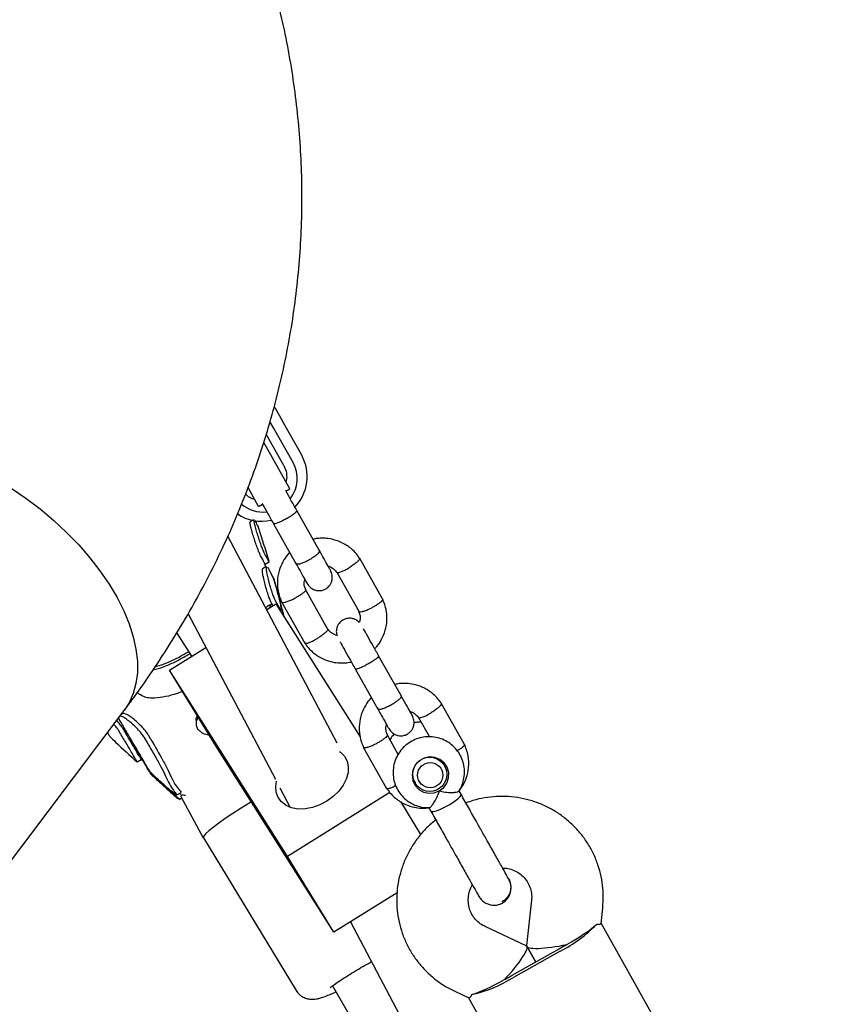
# Model space of a CAD drawing. Units: millimetres. Extents: x 44920 to 58168, y 85551 to 99286.
# Drawn here: x 52625 to 52808, y 90076 to 90297 of the extents above; entities that cross this region are included whole.
import ezdxf

# ---------------------------------------------------------------- set-up
doc = ezdxf.new("R2010")
doc.units = ezdxf.units.MM
doc.header["$LTSCALE"] = 500

msp = doc.modelspace()

# ---------------------------------------------------------------- linework, layer by layer
at = {"color": 7, "linetype": 'Continuous', "lineweight": 25}
for p, q in [((52682.35, 90209.93), (52682.45, 90209.75)), ((52682.45, 90209.75), (52684.08, 90206.85)), ((52688.47, 90199.06), (52684.08, 90206.85)), ((52682.14, 90205.2), (52681.33, 90206.65)), ((52686.53, 90197.41), (52682.14, 90205.2)), ((52684.46, 90196.8), (52680.54, 90203.76)), ((52680.87, 90200.33), (52679.99, 90201.89)), ((52685.8, 90191.56), (52680.87, 90200.33)), ((52678.83, 90187.63), (52676.47, 90191.84)), ((52684.93, 90191.07), (52685.8, 90191.56)), ((52678.83, 90187.63), (52679.7, 90188.13)), ((52692.48, 90177.66), (52687.39, 90186.7)), ((52677.53, 90184.51), (52676.92, 90184.16)), ((52677.2, 90184.33), (52677.08, 90184.69)), ((52678.61, 90183.37), (52678.59, 90183.37)), ((52682.16, 90183.76), (52687.25, 90174.72)), ((52696.41, 90134.68), (52671.98, 90181)), ((52706.61, 90166.81), (52701.39, 90176.09)), ((52680.62, 90174.2), (52679.73, 90173.69)), ((52680.49, 90173.97), (52680.26, 90174.76)), ((52680.33, 90174.71), (52681.22, 90175.23)), ((52680.8, 90174.07), (52680.87, 90173.95)), ((52680.87, 90173.95), (52681.81, 90172.23)), ((52681.97, 90172.04), (52681.92, 90172.07)), ((52682.34, 90171.31), (52681.97, 90172.04)), ((52696.3, 90172.9), (52701.29, 90164.03)), ((52694.28, 90160.2), (52689.29, 90169.07)), ((52680.65, 90164.56), (52682.66, 90165.81)), ((52681.56, 90165.67), (52680.66, 90165.15)), ((52682.05, 90165.43), (52681.73, 90166)), ((52683.8, 90164.43), (52682.63, 90166.52)), ((52682.66, 90165.81), (52701.52, 90136.07)), ((52683.97, 90166.28), (52689.19, 90157.01)), ((52663.07, 90163.61), (52682.59, 90126.59)), ((52683.67, 90164.21), (52683.9, 90164.34)), ((52684.3, 90163.21), (52684.46, 90163.31)), ((52660.54, 90159.29), (52663.84, 90154.09)), ((52658.89, 90151.01), (52667.04, 90156.08)), ((52662.71, 90154.89), (52663.19, 90155.12)), ((52663.05, 90154.46), (52663.48, 90154.67)), ((52710.76, 90145.18), (52705.67, 90154.22)), ((52685.32, 90109.34), (52658.89, 90151.01)), ((52669.25, 90134.06), (52658.89, 90151.01)), ((52700.44, 90151.28), (52705.53, 90142.24)), ((52724.89, 90134.33), (52719.67, 90143.61)), ((52541.33, 89999.39), (52648.77, 90141.94)), ((52648.5, 90141.27), (52648.09, 90141.04)), ((52714.58, 90140.42), (52717.03, 90136.07)), ((52654.75, 90135.51), (52654.22, 90136.42)), ((52710.07, 90132.15), (52707.57, 90136.59)), ((52654.11, 90134.48), (52653.3, 90135.89)), ((52695.68, 90092.4), (52669.25, 90134.06)), ((52702.25, 90133.8), (52707.47, 90124.53)), ((52651.67, 90130.47), (52652.58, 90130.99)), ((52652.61, 90131.06), (52653.02, 90130.69)), ((52720.53, 90129.55), (52719.88, 90130.69)), ((52654.81, 90127.66), (52654.8, 90127.68)), ((52655.03, 90127.79), (52654.81, 90127.66)), ((52713.18, 90126.92), (52713.82, 90125.78)), ((52660.54, 90123.18), (52660.53, 90123.14)), ((52660.56, 90123.1), (52661.5, 90123.64)), ((52661.49, 90123.72), (52661.48, 90123.68)), ((52683.59, 90124.69), (52685.92, 90120.28)), ((52708.19, 90123.59), (52685.32, 90109.34)), ((52724.11, 90123.22), (52723.62, 90124.09)), ((52661.16, 90122.09), (52661.65, 90122.37)), ((52661.17, 90122.1), (52661.16, 90122.1)), ((52661.65, 90122.37), (52661.17, 90122.1)), ((52661.46, 90122.71), (52666.47, 90113.47)), ((52715.13, 90114.25), (52710.66, 90121.58)), ((52716.9, 90120.28), (52717.37, 90119.43)), ((52666.48, 90113.47), (52687.2, 90079.36)), ((52695.68, 90092.4), (52685.32, 90109.34)), ((52734.69, 90104.33), (52734.61, 90104.49)), ((52709.82, 90101.2), (52695.68, 90092.4)), ((52727.94, 90100.74), (52728, 90100.57)), ((52739.87, 90099.5), (52738.78, 90089.38)), ((52755.41, 90094.33), (52755.78, 90097.78)), ((52699.4, 90094.72), (52808.25, 89888.36)), ((52738.69, 90089.33), (52729.48, 90093.65)), ((52769.28, 90069.75), (52755.41, 90094.38)), ((52735.57, 90082.76), (52746.02, 90088.64)), ((52746.31, 90088.13), (52735.85, 90082.25)), ((52740.8, 90085.7), (52738.82, 90089.21)), ((52738.82, 90089.21), (52740.8, 90085.7)), ((52695.38, 90080.36), (52709.72, 90055.52)), ((52722.69, 90079.16), (52725.83, 90077.69)), ((52725.79, 90077.71), (52739.65, 90053.08))]:
    msp.add_line(p, q, dxfattribs=at)
at = {"color": 7, "linetype": 'Continuous', "lineweight": 25, "flags": 128}
for points in [[(52613.27, 90197.26), (52616.72, 90195.62), (52620.14, 90193.76), (52623.51, 90191.7), (52626.79, 90189.46), (52629.97, 90187.05), (52633.01, 90184.49), (52635.9, 90181.8), (52638.6, 90179.01), (52641.09, 90176.13), (52643.36, 90173.19), (52645.4, 90170.22), (52647.17, 90167.24), (52648.67, 90164.27), (52649.88, 90161.33), (52650.8, 90158.45), (52651.41, 90155.66), (52651.72, 90152.97), (52651.72, 90150.4), (52651.41, 90147.98), (52650.8, 90145.74), (52649.88, 90143.67), (52648.77, 90141.94)], [(52684.45, 90196.81), (52684.97, 90195.53), (52685.06, 90195.06)], [(52623.51, 90191.7), (52626.79, 90189.46), (52629.97, 90187.05), (52633.01, 90184.49), (52635.9, 90181.8), (52638.6, 90179.01), (52641.09, 90176.13), (52643.36, 90173.19), (52645.4, 90170.22), (52647.17, 90167.24), (52648.67, 90164.27), (52649.88, 90161.33), (52650.8, 90158.45), (52651.41, 90155.66), (52651.72, 90152.97), (52651.72, 90150.4), (52651.41, 90147.98), (52650.8, 90145.74), (52649.88, 90143.67), (52648.77, 90141.94)], [(52696.96, 90132.78), (52697.15, 90132.65), (52698.03, 90131.75), (52698.63, 90130.65), (52698.9, 90129.39), (52698.83, 90128.03), (52698.44, 90126.63), (52697.74, 90125.23), (52696.75, 90123.9), (52695.51, 90122.69), (52694.09, 90121.65)], [(52719.25, 90123.97), (52720.23, 90124.73), (52720.94, 90125.73), (52721.32, 90126.89), (52721.35, 90128.1), (52721.01, 90129.27), (52720.33, 90130.27), (52719.39, 90131.03), (52718.26, 90131.48), (52717.04, 90131.57), (52715.83, 90131.3), (52714.76, 90130.7), (52713.91, 90129.81), (52713.35, 90128.72), (52713.15, 90127.52), (52713.31, 90126.32), (52713.82, 90125.22), (52714.64, 90124.33), (52715.69, 90123.72), (52716.88, 90123.44), (52718.1, 90123.53), (52719.25, 90123.97)], [(52720.44, 90130.16), (52720.61, 90129.42), (52720.61, 90129.4)], [(52694.09, 90121.65), (52692.52, 90120.83), (52690.89, 90120.25), (52689.25, 90119.95), (52687.68, 90119.92), (52686.23, 90120.18), (52684.97, 90120.72), (52683.94, 90121.5), (52683.2, 90122.51), (52682.77, 90123.69), (52682.66, 90125), (52682.83, 90126.19)], [(52713.91, 90125.63), (52713.9, 90125.64), (52713.35, 90126.17)], [(52723.39, 90122.2), (52723.91, 90122.72), (52724.13, 90123.1), (52724.11, 90123.22)], [(52677.22, 90121.5), (52676.87, 90121.29), (52674.9, 90120.08), (52673.06, 90118.9), (52671.39, 90117.78), (52669.92, 90116.75), (52668.67, 90115.82), (52667.69, 90115.02), (52666.98, 90114.36), (52666.56, 90113.86), (52666.45, 90113.53), (52666.48, 90113.47)], [(52717.38, 90119.43), (52717.47, 90119.35), (52717.91, 90119.34), (52718.62, 90119.52), (52719.54, 90119.88), (52720.58, 90120.38), (52721.63, 90120.97), (52722.6, 90121.6), (52723.39, 90122.2)]]:
    msp.add_lwpolyline(points, dxfattribs=at)
at = {"color": 7, "linetype": 'Continuous', "lineweight": 25}
for centre, radius in [((52717.11, 90127.69), 3.81), ((52717.22, 90127.51), 2.82)]:
    msp.add_circle(centre, radius, dxfattribs=at)
for centre, radius, start, end in [((52679.88, 90194.29), 9.83, 316.0998, 29.0502), ((52680.09, 90193.84), 7.37, 322.3345, 29.0354), ((52679.86, 90193.76), 7.42, 229.0734, 276.0866), ((52679.59, 90194.26), 9.96, 236.5799, 282.1053), ((52732.35, 90115.48), 30.7, 297.052, 315.9312), ((52726.03, 90124.17), 40.77, 299.37, 300.7755), ((52727.77, 90125.15), 40.77, 297.9686, 299.3742), ((52719.72, 90108.37), 30.7, 282.8129, 301.6921), ((52713.83, 90117.3), 40.77, 299.37, 300.7755), ((52715.57, 90118.28), 40.77, 297.9686, 299.3742)]:
    msp.add_arc(centre, radius, start, end, dxfattribs=at)
for centre, major_axis, ratio, start_param, end_param in [((52747, 90090.98), (8.51, 4.79), 0.159661, 4.712389, 5.671254), ((52733.06, 90083.13), (5.71, 6.15), 0.177343, 4.655643, 6.339931), ((52747, 90090.98), (8.22, 1.69), 0.177343, 3.084847, 4.769135), ((52733.06, 90083.13), (8.51, 4.79), 0.159661, 3.753524, 4.712389)]:
    msp.add_ellipse(centre, major_axis=major_axis, ratio=ratio, start_param=start_param, end_param=end_param, dxfattribs=at)
for points, knots in [([(52648.77, 90141.94), (52649.7, 90143.19), (52652.24, 90146.61), (52656.17, 90152.32), (52660.48, 90159.08), (52664.49, 90165.95), (52668.2, 90172.93), (52671.61, 90180.01), (52674.71, 90187.17), (52677.51, 90194.4), (52679.99, 90201.7), (52682.16, 90209.07), (52684.02, 90216.48), (52685.56, 90223.93), (52686.79, 90231.41), (52687.69, 90238.92), (52688.29, 90246.45), (52688.56, 90253.98), (52688.52, 90261.51), (52688.17, 90269.03), (52687.5, 90276.54), (52686.51, 90284.02), (52685.21, 90291.47), (52683.6, 90298.88), (52681.68, 90306.23), (52679.45, 90313.54), (52676.92, 90320.77), (52674.08, 90327.94), (52670.93, 90335.03), (52667.49, 90342.02), (52663.76, 90348.92), (52659.73, 90355.72), (52655.41, 90362.4), (52651.71, 90367.69), (52649.44, 90370.74), (52648.77, 90371.64)], [0, 0, 0, 0, 0.018435, 0.050317, 0.082139, 0.113872, 0.145516, 0.17707, 0.208536, 0.239915, 0.271211, 0.302428, 0.333573, 0.364653, 0.395675, 0.426649, 0.457584, 0.488491, 0.519379, 0.55026, 0.581141, 0.612033, 0.642946, 0.673891, 0.704878, 0.735916, 0.767012, 0.798174, 0.829408, 0.860719, 0.892112, 0.923588, 0.955149, 0.986795, 1, 1, 1, 1]), ([(52685.05, 90195.1), (52685.1, 90194.67), (52685.17, 90194), (52685, 90193.34), (52684.94, 90193.1)], [0, 0, 0, 0, 0.63464, 1, 1, 1, 1]), ([(52677.97, 90189.18), (52677.78, 90189.23), (52677.19, 90189.39), (52676.5, 90189.81), (52676.1, 90190.24), (52675.98, 90190.36)], [0, 0, 0, 0, 0.2408, 0.78305, 1, 1, 1, 1]), ([(52687.46, 90186.58), (52687.02, 90187.35), (52686.16, 90188.89), (52685.22, 90190.55), (52684.89, 90191.14), (52684.86, 90191.2)], [0, 0, 0, 0, 0.471473, 0.942874, 1, 1, 1, 1]), ([(52679.63, 90188.26), (52679.66, 90188.2), (52679.99, 90187.61), (52680.93, 90185.95), (52681.8, 90184.41), (52682.23, 90183.64)], [0, 0, 0, 0, 0.057126, 0.528527, 1, 1, 1, 1]), ([(52687.39, 90186.7), (52687.39, 90186.7), (52687.39, 90186.7), (52687.4, 90186.69), (52687.4, 90186.66), (52687.38, 90186.54), (52687.16, 90186.28), (52686.63, 90185.84), (52685.88, 90185.33), (52685.16, 90184.9), (52684.42, 90184.5), (52683.7, 90184.14), (52682.95, 90183.83), (52682.4, 90183.69), (52682.21, 90183.7), (52682.17, 90183.75), (52682.16, 90183.76), (52682.16, 90183.76)], [0, 0, 0, 0, 0.004287, 0.007532, 0.020515, 0.072606, 0.17788, 0.285229, 0.392559, 0.499869, 0.552939, 0.660235, 0.767535, 0.874875, 0.982214, 0.995713, 1, 1, 1, 1]), ([(52679.28, 90176.6), (52679.2, 90176.78), (52679.02, 90177.14), (52678.63, 90178.13), (52678.21, 90179.32), (52677.77, 90180.64), (52677.38, 90181.94), (52677.08, 90183.07), (52676.92, 90183.83), (52676.88, 90184.19), (52676.93, 90184.14), (52676.94, 90184.13)], [0, 0, 0, 0, 0.1181701, 0.2362941, 0.3557124, 0.4778337, 0.6025559, 0.7285816, 0.8538416, 0.9765288, 1, 1, 1, 1]), ([(52680.17, 90177.12), (52680.09, 90177.3), (52679.91, 90177.66), (52679.52, 90178.64), (52679.1, 90179.83), (52678.66, 90181.16), (52678.27, 90182.45), (52677.96, 90183.58), (52677.8, 90184.34), (52677.76, 90184.7), (52677.81, 90184.65), (52677.82, 90184.64)], [0, 0, 0, 0, 0.118202, 0.236359, 0.355802, 0.477927, 0.602628, 0.728615, 0.853836, 0.976507, 1, 1, 1, 1]), ([(52677.98, 90184.46), (52678.17, 90184.1), (52678.56, 90183.37), (52678.79, 90182.96), (52678.73, 90183.08), (52678.72, 90183.1)], [0, 0, 0, 0, 0.449631, 0.9123, 1, 1, 1, 1]), ([(52681.2, 90175.28), (52680.79, 90176.65), (52680, 90179.29), (52679.13, 90181.9), (52678.71, 90183.17)], [0, 0, 0, 0, 0.515261, 1, 1, 1, 1]), ([(52701.48, 90175.93), (52701.22, 90176.32), (52700.68, 90177.08), (52699.44, 90178.33), (52697.78, 90179.45), (52695.81, 90180.2), (52694.1, 90180.5), (52692.67, 90180.5), (52691.68, 90180.45), (52691.16, 90180.28), (52691.03, 90180.23)], [0, 0, 0, 0, 0.117668, 0.232517, 0.438123, 0.612281, 0.754971, 0.866272, 0.965487, 1, 1, 1, 1]), ([(52680.32, 90174.73), (52680.29, 90174.78), (52680.2, 90174.91), (52679.61, 90176), (52679.28, 90176.6)], [0, 0, 0, 0, 0.444642, 1, 1, 1, 1]), ([(52681.21, 90175.24), (52681.18, 90175.3), (52681.1, 90175.42), (52680.5, 90176.51), (52680.17, 90177.12)], [0, 0, 0, 0, 0.444634, 1, 1, 1, 1]), ([(52685.79, 90177.32), (52685.72, 90177.26), (52685.21, 90176.78), (52684.41, 90175.6), (52683.48, 90173.7), (52682.97, 90171.34), (52683.05, 90169.16), (52683.49, 90167.4), (52683.87, 90166.54), (52684.05, 90166.13)], [0, 0, 0, 0, 0.021455, 0.173497, 0.348438, 0.546303, 0.767077, 0.886349, 1, 1, 1, 1]), ([(52692.44, 90177.73), (52692.44, 90177.73), (52692.48, 90177.66), (52692.45, 90177.45), (52692.1, 90177.03), (52691.5, 90176.51), (52690.85, 90176.06), (52690.28, 90175.71), (52689.84, 90175.47), (52689.25, 90175.18), (52688.54, 90174.88), (52687.83, 90174.67), (52687.39, 90174.65), (52687.24, 90174.73), (52687.21, 90174.78), (52687.21, 90174.79)], [0, 0, 0, 0, 0.004286, 0.111621, 0.218955, 0.326276, 0.433577, 0.48664, 0.539698, 0.592756, 0.700028, 0.807313, 0.914638, 0.995714, 1, 1, 1, 1]), ([(52694.9, 90173.36), (52694.91, 90173.34), (52694.94, 90173.28), (52694.45, 90174.16), (52693.54, 90175.78), (52692.7, 90177.26), (52692.29, 90178)], [0, 0, 0, 0, 0.1479, 0.431879, 0.715858, 1, 1, 1, 1]), ([(52701.41, 90176.03), (52701.41, 90176.03), (52701.46, 90176.02), (52701.43, 90175.88), (52701.29, 90175.62), (52700.82, 90175.14), (52700.13, 90174.6), (52699.54, 90174.2), (52699.2, 90173.99), (52699.16, 90173.96), (52699.15, 90173.96)], [0, 0, 0, 0, 0.009361, 0.11448, 0.327007, 0.539544, 0.752157, 0.96477, 0.991508, 1, 1, 1, 1]), ([(52682.63, 90166.52), (52682.53, 90166.71), (52682.34, 90167.1), (52681.96, 90168.12), (52681.56, 90169.34), (52681.18, 90170.68), (52680.86, 90172), (52680.63, 90173.15), (52680.55, 90173.9), (52680.56, 90174.25), (52680.63, 90174.2), (52680.63, 90174.19)], [0, 0, 0, 0, 0.118297, 0.236531, 0.35652, 0.480416, 0.608309, 0.738529, 0.86802, 0.993806, 1, 1, 1, 1]), ([(52687.06, 90175.06), (52687.48, 90174.32), (52688.31, 90172.83), (52689.22, 90171.22), (52689.71, 90170.34), (52689.68, 90170.4), (52689.67, 90170.42)], [0, 0, 0, 0, 0.284142, 0.568121, 0.8521, 1, 1, 1, 1]), ([(52694.38, 90174.28), (52694.49, 90174.25), (52694.94, 90174.13), (52695.68, 90173.65), (52696.14, 90173.07), (52696.39, 90172.76)], [0, 0, 0, 0, 0.128189, 0.532304, 1, 1, 1, 1]), ([(52696.31, 90172.89), (52696.33, 90172.87), (52696.4, 90172.8), (52696.72, 90172.82), (52697.34, 90173.01), (52698.13, 90173.37), (52698.75, 90173.72), (52699.09, 90173.92), (52699.13, 90173.95), (52699.15, 90173.96)], [0, 0, 0, 0, 0.095622, 0.312649, 0.529694, 0.7468, 0.963978, 0.991327, 1, 1, 1, 1]), ([(52681.73, 90166), (52681.63, 90166.19), (52681.44, 90166.58), (52681.06, 90167.6), (52680.66, 90168.82), (52680.28, 90170.16), (52679.96, 90171.49), (52679.73, 90172.64), (52679.66, 90173.39), (52679.67, 90173.73), (52679.73, 90173.68), (52679.73, 90173.68)], [0, 0, 0, 0, 0.118259, 0.236456, 0.356413, 0.480297, 0.608208, 0.738471, 0.868011, 0.993823, 1, 1, 1, 1]), ([(52681.81, 90172.23), (52681.87, 90172.09), (52682, 90171.82), (52682.3, 90170.93), (52682.64, 90169.79), (52683.01, 90168.46), (52683.37, 90167.08), (52683.67, 90165.84), (52683.87, 90164.87), (52683.9, 90164.57), (52683.91, 90164.43)], [0, 0, 0, 0, 0.118887, 0.2377, 0.358577, 0.483746, 0.612867, 0.743842, 0.873686, 1, 1, 1, 1]), ([(52689.67, 90170.41), (52689.88, 90170.11), (52690.27, 90169.55), (52691.04, 90169.06), (52691.72, 90168.83), (52692.27, 90168.77), (52692.88, 90168.8), (52693.51, 90168.98), (52694.05, 90169.3), (52694.43, 90169.61), (52694.76, 90169.98), (52695.09, 90170.53), (52695.33, 90171.3), (52695.35, 90172.31), (52695.06, 90172.99), (52694.9, 90173.35)], [0, 0, 0, 0, 0.112381, 0.208302, 0.285559, 0.344553, 0.387266, 0.477264, 0.535062, 0.573698, 0.625384, 0.692803, 0.777924, 0.88121, 1, 1, 1, 1]), ([(52684.45, 90163.33), (52684.45, 90163.35), (52684.44, 90163.39), (52684.3, 90163.97), (52684.06, 90164.89), (52683.74, 90166.1), (52683.38, 90167.47), (52683.01, 90168.85), (52682.69, 90170.06), (52682.46, 90170.92), (52682.36, 90171.26), (52682.35, 90171.3), (52682.34, 90171.31)], [0, 0, 0, 0, 0.088007, 0.192531, 0.298479, 0.407677, 0.52028, 0.635047, 0.749566, 0.861276, 0.968905, 1, 1, 1, 1]), ([(52689.39, 90168.97), (52689.28, 90169.22), (52689.05, 90169.76), (52688.97, 90170.57), (52689.13, 90171.09), (52689.19, 90171.28)], [0, 0, 0, 0, 0.331905, 0.752723, 1, 1, 1, 1]), ([(52689.34, 90168.96), (52689.35, 90168.94), (52689.37, 90168.89), (52689.3, 90168.73), (52689.04, 90168.43), (52688.46, 90167.97), (52687.74, 90167.52), (52687.21, 90167.22), (52686.97, 90167.1), (52686.96, 90167.1)], [0, 0, 0, 0, 0.062143, 0.170233, 0.388768, 0.607352, 0.826043, 0.991266, 1, 1, 1, 1]), ([(52680.55, 90164.75), (52680.55, 90164.83), (52680.56, 90165.08), (52680.63, 90165.09), (52680.69, 90165.1)], [0, 0, 0, 0, 0.325497, 1, 1, 1, 1]), ([(52681.45, 90165.06), (52681.45, 90165.22), (52681.46, 90165.62), (52681.63, 90165.76), (52681.85, 90165.56), (52681.99, 90165.32), (52682.02, 90165.27)], [0, 0, 0, 0, 0.229156, 0.57659, 0.906445, 1, 1, 1, 1]), ([(52684.01, 90166.24), (52684.02, 90166.22), (52684.05, 90166.17), (52684.24, 90166.12), (52684.64, 90166.17), (52685.37, 90166.38), (52686.16, 90166.7), (52686.71, 90166.97), (52686.95, 90167.09), (52686.96, 90167.1)], [0, 0, 0, 0, 0.088297, 0.193388, 0.405858, 0.618353, 0.830926, 0.99151, 1, 1, 1, 1]), ([(52701.25, 90164.12), (52701.26, 90164.1), (52701.29, 90164.05), (52701.47, 90164.01), (52701.88, 90164.05), (52702.6, 90164.27), (52703.4, 90164.59), (52703.95, 90164.85), (52704.19, 90164.97), (52704.2, 90164.98)], [0, 0, 0, 0, 0.07967, 0.18574, 0.400191, 0.61469, 0.829294, 0.99143, 1, 1, 1, 1]), ([(52706.57, 90166.86), (52706.58, 90166.84), (52706.61, 90166.79), (52706.54, 90166.62), (52706.28, 90166.32), (52705.7, 90165.86), (52704.97, 90165.4), (52704.45, 90165.11), (52704.21, 90164.99), (52704.2, 90164.98)], [0, 0, 0, 0, 0.079658, 0.185744, 0.400228, 0.614736, 0.829324, 0.991429, 1, 1, 1, 1]), ([(52704.79, 90155.78), (52704.86, 90155.84), (52705.37, 90156.32), (52706.17, 90157.49), (52707.1, 90159.4), (52707.62, 90161.76), (52707.53, 90163.93), (52707.09, 90165.7), (52706.71, 90166.55), (52706.53, 90166.97)], [0, 0, 0, 0, 0.0214541, 0.1734965, 0.3484377, 0.5463022, 0.7670765, 0.8863485, 1, 1, 1, 1]), ([(52683.88, 90164.39), (52683.87, 90164.37), (52683.86, 90164.33), (52683.82, 90164.4), (52683.8, 90164.43)], [0, 0, 0, 0, 0.602071, 1, 1, 1, 1]), ([(52701.2, 90164.12), (52701.3, 90163.88), (52701.53, 90163.33), (52701.61, 90162.46), (52701.43, 90161.88), (52701.34, 90161.63)], [0, 0, 0, 0, 0.306346, 0.695322, 1, 1, 1, 1]), ([(52701.34, 90161.63), (52701.29, 90161.7), (52701.06, 90162.01), (52700.49, 90162.32), (52699.82, 90162.56), (52699.28, 90162.62), (52698.66, 90162.58), (52698.03, 90162.4), (52697.49, 90162.09), (52697.11, 90161.78), (52696.78, 90161.41), (52696.45, 90160.86), (52696.23, 90160.09), (52696.17, 90159.33), (52696.34, 90158.89), (52696.39, 90158.76)], [0, 0, 0, 0, 0.030877, 0.145776, 0.238306, 0.308947, 0.360079, 0.467799, 0.537009, 0.583278, 0.645176, 0.725913, 0.827852, 0.951543, 1, 1, 1, 1]), ([(52694.27, 90160.2), (52694.28, 90160.17), (52694.31, 90160.12), (52694.25, 90159.95), (52694, 90159.62), (52693.45, 90159.11), (52692.76, 90158.6), (52692.25, 90158.27), (52692.02, 90158.13), (52692.01, 90158.12)], [0, 0, 0, 0, 0.07967, 0.18574, 0.400191, 0.61469, 0.829294, 0.99143, 1, 1, 1, 1]), ([(52696.39, 90158.76), (52696.22, 90158.81), (52695.71, 90158.94), (52694.9, 90159.44), (52694.44, 90160.02), (52694.19, 90160.34)], [0, 0, 0, 0, 0.190146, 0.565541, 1, 1, 1, 1]), ([(52705.74, 90154.1), (52705.3, 90154.89), (52704.41, 90156.46), (52703.22, 90158.57), (52702.47, 90159.91), (52702.29, 90160.22), (52702.27, 90160.27)], [0, 0, 0, 0, 0.315788, 0.631528, 0.947268, 1, 1, 1, 1]), ([(52689.1, 90157.16), (52689.37, 90156.78), (52689.9, 90156.01), (52691.14, 90154.77), (52692.8, 90153.64), (52694.78, 90152.9), (52696.48, 90152.6), (52697.91, 90152.6), (52698.9, 90152.65), (52699.42, 90152.82), (52699.55, 90152.86)], [0, 0, 0, 0, 0.117668, 0.232517, 0.438123, 0.612281, 0.754971, 0.866272, 0.965486, 1, 1, 1, 1]), ([(52689.17, 90157.07), (52689.18, 90157.05), (52689.21, 90157), (52689.39, 90156.97), (52689.78, 90157.03), (52690.48, 90157.3), (52691.25, 90157.67), (52691.77, 90157.98), (52692, 90158.11), (52692.01, 90158.12)], [0, 0, 0, 0, 0.079658, 0.185744, 0.400228, 0.614736, 0.829324, 0.991429, 1, 1, 1, 1]), ([(52697.04, 90157.33), (52697.06, 90157.28), (52697.24, 90156.97), (52697.99, 90155.63), (52699.18, 90153.52), (52700.07, 90151.94), (52700.51, 90151.16)], [0, 0, 0, 0, 0.052733, 0.368472, 0.684212, 1, 1, 1, 1]), ([(52655.26, 90151.08), (52655.42, 90151.12), (52656.38, 90151.32), (52658.21, 90151.98), (52660.68, 90153.05), (52662.25, 90153.99), (52663.05, 90154.46)], [0, 0, 0, 0, 0.062684, 0.373532, 0.682086, 1, 1, 1, 1]), ([(52655.76, 90151.8), (52655.84, 90151.82), (52656.68, 90152.01), (52658.29, 90152.61), (52660.56, 90153.6), (52661.99, 90154.45), (52662.71, 90154.89)], [0, 0, 0, 0, 0.035403, 0.361614, 0.676311, 1, 1, 1, 1]), ([(52705.67, 90154.22), (52705.67, 90154.22), (52705.67, 90154.22), (52705.68, 90154.21), (52705.68, 90154.18), (52705.66, 90154.06), (52705.44, 90153.8), (52704.91, 90153.36), (52704.16, 90152.85), (52703.44, 90152.42), (52702.7, 90152.02), (52701.98, 90151.66), (52701.23, 90151.35), (52700.68, 90151.21), (52700.49, 90151.22), (52700.45, 90151.27), (52700.44, 90151.28), (52700.44, 90151.28)], [0, 0, 0, 0, 0.004287, 0.007532, 0.020515, 0.072606, 0.17788, 0.285229, 0.392559, 0.499869, 0.552939, 0.660235, 0.767535, 0.874875, 0.982214, 0.995713, 1, 1, 1, 1]), ([(52719.76, 90143.45), (52719.5, 90143.84), (52718.96, 90144.6), (52717.72, 90145.85), (52716.06, 90146.97), (52714.09, 90147.72), (52712.38, 90148.02), (52710.96, 90148.02), (52709.96, 90147.97), (52709.45, 90147.8), (52709.32, 90147.76)], [0, 0, 0, 0, 0.11773, 0.23264, 0.438354, 0.612605, 0.75537, 0.86673, 0.965997, 1, 1, 1, 1]), ([(52654.97, 90144.71), (52654.53, 90144.74), (52653.65, 90144.81), (52652.49, 90145.33), (52651.91, 90145.82), (52651.73, 90145.97)], [0, 0, 0, 0, 0.4051198, 0.8112783, 1, 1, 1, 1]), ([(52661.81, 90146.22), (52661.19, 90145.99), (52659.72, 90145.43), (52657.38, 90144.89), (52655.79, 90144.77), (52654.97, 90144.71)], [0, 0, 0, 0, 0.269288, 0.6288193, 1, 1, 1, 1]), ([(52710.72, 90145.25), (52710.72, 90145.25), (52710.76, 90145.18), (52710.73, 90144.97), (52710.38, 90144.55), (52709.78, 90144.03), (52709.13, 90143.58), (52708.56, 90143.23), (52708.12, 90142.99), (52707.53, 90142.7), (52706.82, 90142.4), (52706.11, 90142.19), (52705.67, 90142.17), (52705.52, 90142.25), (52705.49, 90142.3), (52705.49, 90142.31)], [0, 0, 0, 0, 0.004286, 0.111621, 0.218955, 0.326276, 0.433577, 0.48664, 0.539698, 0.592756, 0.700028, 0.807313, 0.914638, 0.995714, 1, 1, 1, 1]), ([(52713.18, 90140.88), (52713.19, 90140.86), (52713.22, 90140.8), (52712.73, 90141.68), (52711.82, 90143.3), (52710.98, 90144.78), (52710.57, 90145.52)], [0, 0, 0, 0, 0.1479, 0.431879, 0.715858, 1, 1, 1, 1]), ([(52704.03, 90144.8), (52703.98, 90144.75), (52703.48, 90144.28), (52702.69, 90143.12), (52701.76, 90141.22), (52701.25, 90138.86), (52701.34, 90136.68), (52701.77, 90134.92), (52702.15, 90134.06), (52702.33, 90133.65)], [0, 0, 0, 0, 0.017516, 0.170171, 0.345816, 0.544476, 0.766139, 0.885891, 1, 1, 1, 1]), ([(52719.69, 90143.55), (52719.69, 90143.55), (52719.74, 90143.54), (52719.71, 90143.4), (52719.57, 90143.14), (52719.1, 90142.66), (52718.41, 90142.12), (52717.82, 90141.72), (52717.49, 90141.51), (52717.44, 90141.48), (52717.43, 90141.48)], [0, 0, 0, 0, 0.009361, 0.11448, 0.327007, 0.539544, 0.752157, 0.96477, 0.991508, 1, 1, 1, 1]), ([(52653.3, 90135.89), (52653.13, 90136.15), (52652.8, 90136.67), (52652, 90137.61), (52651.06, 90138.58), (52650.03, 90139.49), (52649.03, 90140.23), (52648.24, 90140.69), (52647.96, 90140.71), (52647.85, 90140.73)], [0, 0, 0, 0, 0.139708, 0.279299, 0.42218, 0.572801, 0.731719, 0.896012, 1, 1, 1, 1]), ([(52654.22, 90136.42), (52654.06, 90136.68), (52653.73, 90137.2), (52652.92, 90138.15), (52651.98, 90139.11), (52650.96, 90140.02), (52649.94, 90140.77), (52649.1, 90141.22), (52648.6, 90141.38), (52648.53, 90141.26), (52648.52, 90141.23)], [0, 0, 0, 0, 0.127335, 0.254566, 0.384758, 0.522021, 0.666906, 0.816735, 0.965822, 1, 1, 1, 1]), ([(52664.92, 90139.64), (52664.9, 90139.74), (52664.82, 90140.11), (52665.01, 90140.5), (52665.14, 90140.78)], [0, 0, 0, 0, 0.2670478, 1, 1, 1, 1]), ([(52705.34, 90142.58), (52705.76, 90141.84), (52706.59, 90140.35), (52707.5, 90138.74), (52707.99, 90137.86), (52707.96, 90137.92), (52707.95, 90137.94)], [0, 0, 0, 0, 0.284142, 0.568121, 0.8521, 1, 1, 1, 1]), ([(52707.96, 90137.93), (52708.17, 90137.63), (52708.55, 90137.07), (52709.32, 90136.58), (52710, 90136.35), (52710.55, 90136.29), (52711.16, 90136.32), (52711.79, 90136.5), (52712.34, 90136.82), (52712.71, 90137.13), (52713.04, 90137.5), (52713.37, 90138.05), (52713.61, 90138.82), (52713.63, 90139.83), (52713.34, 90140.51), (52713.18, 90140.87)], [0, 0, 0, 0, 0.112381, 0.208302, 0.285559, 0.344553, 0.387266, 0.477264, 0.535062, 0.573698, 0.625384, 0.692803, 0.777924, 0.88121, 1, 1, 1, 1]), ([(52712.66, 90141.8), (52712.77, 90141.77), (52713.22, 90141.65), (52713.96, 90141.17), (52714.42, 90140.59), (52714.67, 90140.28)], [0, 0, 0, 0, 0.128189, 0.532304, 1, 1, 1, 1]), ([(52714.59, 90140.41), (52714.61, 90140.39), (52714.68, 90140.32), (52715, 90140.34), (52715.62, 90140.53), (52716.41, 90140.89), (52717.03, 90141.24), (52717.37, 90141.44), (52717.42, 90141.47), (52717.43, 90141.48)], [0, 0, 0, 0, 0.095622, 0.312649, 0.529694, 0.7468, 0.963978, 0.991327, 1, 1, 1, 1]), ([(52647.55, 90137.48), (52647.41, 90137.7), (52647.16, 90138.1), (52646.69, 90138.65), (52646.47, 90138.9)], [0, 0, 0, 0, 0.545774, 1, 1, 1, 1]), ([(52648.47, 90138.01), (52648.32, 90138.23), (52648.03, 90138.67), (52647.5, 90139.31), (52647.16, 90139.68), (52647.11, 90139.73)], [0, 0, 0, 0, 0.458179, 0.916043, 1, 1, 1, 1]), ([(52647.53, 90140.3), (52647.55, 90140.2), (52647.58, 90140.05), (52647.71, 90139.83), (52647.75, 90139.76)], [0, 0, 0, 0, 0.689241, 1, 1, 1, 1]), ([(52647.75, 90139.76), (52648.27, 90138.87), (52649.32, 90137.08), (52650.69, 90134.73), (52651.89, 90132.67), (52652.9, 90130.94), (52653.71, 90129.55), (52654.07, 90128.93), (52654.26, 90128.62)], [0, 0, 0, 0, 0.164493, 0.328986, 0.498257, 0.667528, 0.833177, 1, 1, 1, 1]), ([(52664.87, 90139.63), (52664.88, 90139.51), (52664.89, 90139.26), (52664.9, 90139.01), (52664.91, 90138.88)], [0, 0, 0, 0, 0.49999, 1, 1, 1, 1]), ([(52667.78, 90136.47), (52667.74, 90136.47), (52667.25, 90136.46), (52666.39, 90136.82), (52665.44, 90137.48), (52664.92, 90138.37), (52664.89, 90139.32), (52665.06, 90140.03), (52665.34, 90140.36), (52665.38, 90140.4)], [0, 0, 0, 0, 0.014652, 0.214868, 0.41379, 0.60152, 0.787649, 0.977496, 1, 1, 1, 1]), ([(52707.67, 90136.49), (52707.56, 90136.74), (52707.33, 90137.28), (52707.25, 90138.09), (52707.41, 90138.61), (52707.47, 90138.8)], [0, 0, 0, 0, 0.331905, 0.752723, 1, 1, 1, 1]), ([(52715.2, 90139.33), (52714.88, 90139.34), (52714.33, 90139.37), (52713.79, 90139.23), (52713.56, 90139.17)], [0, 0, 0, 0, 0.564945, 1, 1, 1, 1]), ([(52645.04, 90137), (52645.26, 90136.63), (52645.54, 90136.16), (52645.51, 90136.19), (52645.5, 90136.2)], [0, 0, 0, 0, 0.793023, 1, 1, 1, 1]), ([(52651.66, 90130.49), (52651.65, 90130.51), (52651.63, 90130.54), (52651.37, 90131), (52650.9, 90131.8), (52650.15, 90133.06), (52649.1, 90134.86), (52648.07, 90136.61), (52647.55, 90137.48)], [0, 0, 0, 0, 0.126726, 0.27974, 0.437201, 0.594661, 0.796099, 1, 1, 1, 1]), ([(52652.57, 90131.01), (52652.56, 90131.03), (52652.55, 90131.06), (52652.28, 90131.53), (52651.81, 90132.32), (52651.06, 90133.59), (52650.01, 90135.39), (52648.98, 90137.13), (52648.47, 90138.01)], [0, 0, 0, 0, 0.1346508, 0.2862777, 0.4423101, 0.5983425, 0.7979509, 1, 1, 1, 1]), ([(52707.62, 90136.48), (52707.63, 90136.46), (52707.65, 90136.41), (52707.58, 90136.25), (52707.33, 90135.95), (52706.74, 90135.49), (52706.02, 90135.04), (52705.49, 90134.74), (52705.25, 90134.62), (52705.24, 90134.62)], [0, 0, 0, 0, 0.062143, 0.170233, 0.388768, 0.607352, 0.826043, 0.991266, 1, 1, 1, 1]), ([(52709.2, 90136.71), (52709.07, 90136.59), (52708.68, 90136.21), (52708.41, 90135.73), (52708.23, 90135.41)], [0, 0, 0, 0, 0.3300396, 1, 1, 1, 1]), ([(52645.51, 90136.2), (52645.95, 90135.77), (52647.96, 90133.83), (52650.04, 90131.95), (52651.65, 90130.49)], [0, 0, 0, 0, 0.220247, 1, 1, 1, 1]), ([(52654.11, 90134.48), (52654.63, 90133.56), (52655.69, 90131.73), (52657.03, 90129.37), (52658.08, 90127.25), (52658.9, 90125.44), (52659.8, 90124.06), (52660.3, 90123.47), (52660.54, 90123.18)], [0, 0, 0, 0, 0.16744, 0.33592, 0.499386, 0.663819, 0.83132, 1, 1, 1, 1]), ([(52654.75, 90135.51), (52655.7, 90133.88), (52657.21, 90131.28), (52658.71, 90128.37), (52659.64, 90126.28), (52660.65, 90124.7), (52661.21, 90124.05), (52661.49, 90123.72)], [0, 0, 0, 0, 0.291408, 0.465925, 0.640455, 0.820184, 1, 1, 1, 1]), ([(52702.29, 90133.76), (52702.3, 90133.74), (52702.33, 90133.69), (52702.52, 90133.64), (52702.92, 90133.68), (52703.65, 90133.9), (52704.44, 90134.22), (52704.99, 90134.49), (52705.23, 90134.61), (52705.24, 90134.62)], [0, 0, 0, 0, 0.088297, 0.193388, 0.405858, 0.618353, 0.830926, 0.99151, 1, 1, 1, 1]), ([(52723.6, 90123.97), (52723.68, 90124.07), (52724.07, 90124.6), (52724.51, 90125.72), (52724.87, 90127.27), (52724.9, 90128.87), (52724.62, 90130.43), (52724.03, 90131.9), (52723.15, 90133.23), (52722.03, 90134.35), (52720.71, 90135.23), (52719.25, 90135.83), (52717.69, 90136.12), (52716.09, 90136.11), (52714.53, 90135.78), (52713.06, 90135.15), (52711.74, 90134.25), (52710.62, 90133.1), (52709.75, 90131.75), (52709.16, 90130.26), (52708.88, 90128.69), (52708.92, 90127.09), (52709.28, 90125.54), (52709.94, 90124.1), (52710.88, 90122.82), (52712.05, 90121.75), (52713.4, 90120.93), (52714.9, 90120.42), (52716.13, 90120.19), (52716.84, 90120.25), (52717.02, 90120.26)], [0, 0, 0, 0, 0.008765, 0.046586, 0.084372, 0.122099, 0.159756, 0.19734, 0.234864, 0.272344, 0.309805, 0.347276, 0.384787, 0.422357, 0.459999, 0.497713, 0.535491, 0.573309, 0.61114, 0.648955, 0.686728, 0.72444, 0.76208, 0.799649, 0.837161, 0.874634, 0.912094, 0.949573, 0.987095, 1, 1, 1, 1]), ([(52724.85, 90134.38), (52724.86, 90134.36), (52724.89, 90134.31), (52724.82, 90134.14), (52724.56, 90133.84), (52724.01, 90133.4), (52723.51, 90133.09), (52723.27, 90132.95)], [0, 0, 0, 0, 0.099438, 0.231868, 0.499611, 0.767385, 1, 1, 1, 1]), ([(52723.73, 90124.11), (52723.95, 90124.39), (52724.61, 90125.22), (52725.37, 90126.93), (52725.9, 90129.27), (52725.81, 90131.45), (52725.37, 90133.22), (52725, 90134.07), (52724.81, 90134.49)], [0, 0, 0, 0, 0.095326, 0.286813, 0.503391, 0.745047, 0.875599, 1, 1, 1, 1]), ([(52654.71, 90127.82), (52654.62, 90127.96), (52654.45, 90128.26), (52653.89, 90129.2), (52653.42, 90130.01), (52653.06, 90130.62), (52653.02, 90130.69)], [0, 0, 0, 0, 0.314787, 0.638719, 0.962651, 1, 1, 1, 1]), ([(52654.26, 90128.62), (52654.33, 90128.52), (52654.48, 90128.32), (52655, 90127.8), (52655.42, 90127.41), (52655.57, 90127.26)], [0, 0, 0, 0, 0.385705, 0.771099, 1, 1, 1, 1]), ([(52654.58, 90127.87), (52655.23, 90127.27), (52656.51, 90126.08), (52658.34, 90124.43), (52659.76, 90123.17), (52660.59, 90122.45), (52660.89, 90122.19)], [0, 0, 0, 0, 0.2809029, 0.5587639, 0.8386443, 1, 1, 1, 1]), ([(52655.85, 90126.78), (52655.61, 90126.98), (52655.14, 90127.39), (52654.84, 90127.63), (52654.82, 90127.65), (52654.81, 90127.66)], [0, 0, 0, 0, 0.4020506, 0.8047917, 1, 1, 1, 1]), ([(52660.52, 90123.12), (52660.43, 90123.17), (52660.24, 90123.27), (52659.56, 90123.75), (52658.67, 90124.47), (52657.61, 90125.39), (52656.51, 90126.39), (52655.88, 90126.98), (52655.57, 90127.26)], [0, 0, 0, 0, 0.152716, 0.309839, 0.477998, 0.654603, 0.834414, 1, 1, 1, 1]), ([(52655.85, 90126.78), (52656.15, 90126.52), (52656.75, 90126), (52657.85, 90125.02), (52658.95, 90124.04), (52659.97, 90123.15), (52660.75, 90122.49), (52661.14, 90122.15), (52661.16, 90122.11), (52661.17, 90122.1)], [0, 0, 0, 0, 0.152045, 0.303942, 0.459171, 0.615203, 0.768332, 0.913023, 1, 1, 1, 1]), ([(52661.18, 90123.46), (52661.18, 90123.46), (52661.3, 90123.35), (52661.37, 90123.29), (52661.44, 90123.23)], [0, 0, 0, 0, 0.000056, 1, 1, 1, 1]), ([(52707.38, 90124.68), (52707.65, 90124.3), (52708.18, 90123.53), (52709.42, 90122.29), (52711.08, 90121.16), (52713.06, 90120.41), (52714.76, 90120.13), (52715.99, 90120.09), (52716.64, 90120.17), (52716.84, 90120.19)], [0, 0, 0, 0, 0.128475, 0.253873, 0.478363, 0.668518, 0.824313, 0.945837, 1, 1, 1, 1]), ([(52707.45, 90124.59), (52707.46, 90124.57), (52707.49, 90124.52), (52707.67, 90124.49), (52708.06, 90124.56), (52708.73, 90124.8), (52709.25, 90125.07), (52709.5, 90125.19)], [0, 0, 0, 0, 0.099266, 0.231467, 0.498747, 0.766057, 1, 1, 1, 1]), ([(52717.02, 90120.27), (52717.04, 90120.26), (52717.13, 90120.23), (52717.48, 90120.54), (52717.98, 90121.19), (52718.59, 90122.21), (52719.01, 90123.21), (52719.21, 90123.83), (52719.25, 90123.97), (52719.25, 90123.97)], [0, 0, 0, 0, 0.078345, 0.264785, 0.459164, 0.677099, 0.93054, 0.997992, 1, 1, 1, 1]), ([(52719.25, 90123.97), (52719.26, 90123.97), (52719.45, 90123.92), (52720.15, 90123.76), (52721.33, 90123.61), (52722.24, 90123.62), (52722.9, 90123.69), (52723.34, 90123.78), (52723.65, 90123.89), (52723.62, 90123.96), (52723.62, 90123.96)], [0, 0, 0, 0, 0.002006, 0.099629, 0.350386, 0.602476, 0.626046, 0.813817, 0.994563, 1, 1, 1, 1]), ([(52662.5, 90122.93), (52662.33, 90122.95), (52661.85, 90123.03), (52661.42, 90122.96), (52661.45, 90122.79), (52661.46, 90122.71)], [0, 0, 0, 0, 0.223295, 0.612557, 1, 1, 1, 1]), ([(52755.78, 90097.78), (52755.83, 90098.36), (52755.95, 90099.83), (52755.88, 90102.2), (52755.49, 90104.84), (52754.78, 90107.42), (52753.78, 90109.9), (52752.5, 90112.24), (52750.94, 90114.41), (52749.14, 90116.38), (52747.12, 90118.12), (52744.91, 90119.62), (52742.53, 90120.84), (52740.02, 90121.78), (52737.41, 90122.42), (52734.75, 90122.75), (52732.05, 90122.78), (52729.38, 90122.47), (52727.07, 90121.98), (52725.72, 90121.47), (52725.21, 90121.28)], [0, 0, 0, 0, 0.037731, 0.095711, 0.153677, 0.211599, 0.269483, 0.327337, 0.385172, 0.442995, 0.500819, 0.558657, 0.616517, 0.674411, 0.732346, 0.790326, 0.848354, 0.906429, 0.96455, 1, 1, 1, 1]), ([(52718.47, 90117.48), (52718.11, 90117.21), (52717.03, 90116.38), (52715.47, 90114.75), (52713.79, 90112.63), (52712.38, 90110.32), (52711.25, 90107.88), (52710.41, 90105.31), (52709.88, 90102.68), (52709.67, 90100), (52709.77, 90097.32), (52710.19, 90094.68), (52710.92, 90092.11), (52711.95, 90089.64), (52713.26, 90087.32), (52714.84, 90085.17), (52716.66, 90083.21), (52718.7, 90081.49), (52720.72, 90080.14), (52722.1, 90079.45), (52722.69, 90079.16)], [0, 0, 0, 0, 0.029418, 0.087653, 0.145881, 0.204092, 0.262276, 0.320424, 0.37853, 0.43659, 0.4946, 0.552563, 0.610482, 0.668363, 0.726215, 0.784048, 0.841872, 0.899697, 0.957535, 1, 1, 1, 1]), ([(52734.77, 90104.28), (52734.62, 90104.55), (52734.31, 90105.1), (52733.19, 90107.09), (52731.76, 90109.63), (52730.65, 90111.61), (52730.11, 90112.56)], [0, 0, 0, 0, 0.254964, 0.514476, 0.766245, 1, 1, 1, 1]), ([(52723.38, 90108.77), (52723.91, 90107.81), (52725.02, 90105.84), (52726.45, 90103.3), (52727.57, 90101.31), (52727.88, 90100.76), (52728.04, 90100.49)], [0, 0, 0, 0, 0.2337548, 0.4855244, 0.7450361, 1, 1, 1, 1]), ([(52733.39, 90106.73), (52733.79, 90106.71), (52734.68, 90106.66), (52735.97, 90106.24), (52737.21, 90105.55), (52738.27, 90104.61), (52739.11, 90103.47), (52739.67, 90102.16), (52739.94, 90100.81), (52739.9, 90099.91), (52739.87, 90099.5)], [0, 0, 0, 0, 0.105212, 0.231872, 0.360157, 0.490265, 0.622051, 0.754935, 0.887803, 1, 1, 1, 1]), ([(52728.04, 90100.49), (52728.21, 90100.22), (52728.56, 90099.68), (52729.28, 90099.08), (52730.04, 90098.67), (52730.96, 90098.41), (52731.92, 90098.39), (52732.93, 90098.65), (52733.9, 90099.2), (52734.68, 90100.05), (52735.16, 90101.1), (52735.34, 90102.13), (52735.25, 90103.25), (52734.93, 90103.93), (52734.77, 90104.28)], [0, 0, 0, 0, 0.079403, 0.156049, 0.227105, 0.290456, 0.389767, 0.457309, 0.538493, 0.657615, 0.733355, 0.817965, 0.908278, 1, 1, 1, 1]), ([(52734.72, 90104.35), (52734.73, 90104.33), (52735.01, 90103.99), (52735.22, 90103.09), (52735.23, 90101.81), (52734.77, 90100.58), (52734.05, 90099.67), (52733.46, 90099.29), (52733.23, 90099.14)], [0, 0, 0, 0, 0.010227, 0.224136, 0.438071, 0.652042, 0.866043, 1, 1, 1, 1]), ([(52729.48, 90093.65), (52729.32, 90093.72), (52728.74, 90094.01), (52727.83, 90094.67), (52726.88, 90095.73), (52726.19, 90096.97), (52725.78, 90098.34), (52725.67, 90099.79), (52725.9, 90101.23), (52726.24, 90102.29), (52726.59, 90102.82), (52726.66, 90102.93)], [0, 0, 0, 0, 0.046601, 0.176459, 0.307562, 0.440093, 0.573246, 0.705646, 0.836503, 0.965494, 1, 1, 1, 1]), ([(52755.33, 90094.34), (52755.31, 90094.25), (52755.26, 90094.06), (52754.69, 90094.1), (52754.41, 90094.12)], [0, 0, 0, 0, 0.515234, 1, 1, 1, 1]), ([(52694.85, 90079.96), (52695.16, 90080.2), (52695.81, 90080.7), (52697.17, 90081.63), (52698.75, 90082.66), (52700.43, 90083.69), (52702.12, 90084.68), (52703.36, 90085.39), (52704.01, 90085.74), (52704.11, 90085.79)], [0, 0, 0, 0, 0.15354, 0.327613, 0.498069, 0.661722, 0.816125, 0.970529, 1, 1, 1, 1]), ([(52687.22, 90079.35), (52687.43, 90079.05), (52687.87, 90078.44), (52688.79, 90077.81), (52689.77, 90077.45), (52690.69, 90077.34), (52691.56, 90077.39), (52692.34, 90077.55), (52693.23, 90077.82), (52694.26, 90078.21), (52695.27, 90078.64), (52695.93, 90078.95), (52696.14, 90079.05)], [0, 0, 0, 0, 0.0834667, 0.1730276, 0.2542836, 0.3327482, 0.4138487, 0.5268384, 0.639576, 0.7950977, 0.9331596, 1, 1, 1, 1]), ([(52725.86, 90077.75), (52725.96, 90077.73), (52726.14, 90077.67), (52726.41, 90078.18), (52726.53, 90078.43)], [0, 0, 0, 0, 0.515234, 1, 1, 1, 1])]:
    msp.add_open_spline(points, degree=3, knots=knots, dxfattribs=at)
for points in [[(52727.54, 90117.13), (52726.97, 90118.15), (52725.83, 90120.17), (52724.68, 90122.21), (52724.11, 90123.22)], [(52717.37, 90119.43), (52717.95, 90118.41), (52719.09, 90116.38), (52720.23, 90114.35), (52720.8, 90113.34)], [(52730.11, 90112.56), (52729.68, 90113.32), (52728.83, 90114.84), (52727.97, 90116.37), (52727.54, 90117.13)], [(52720.8, 90113.34), (52721.23, 90112.58), (52722.09, 90111.05), (52722.95, 90109.53), (52723.38, 90108.77)]]:
    msp.add_open_spline(points, degree=3, dxfattribs=at)

doc.saveas('drawing.dxf')
